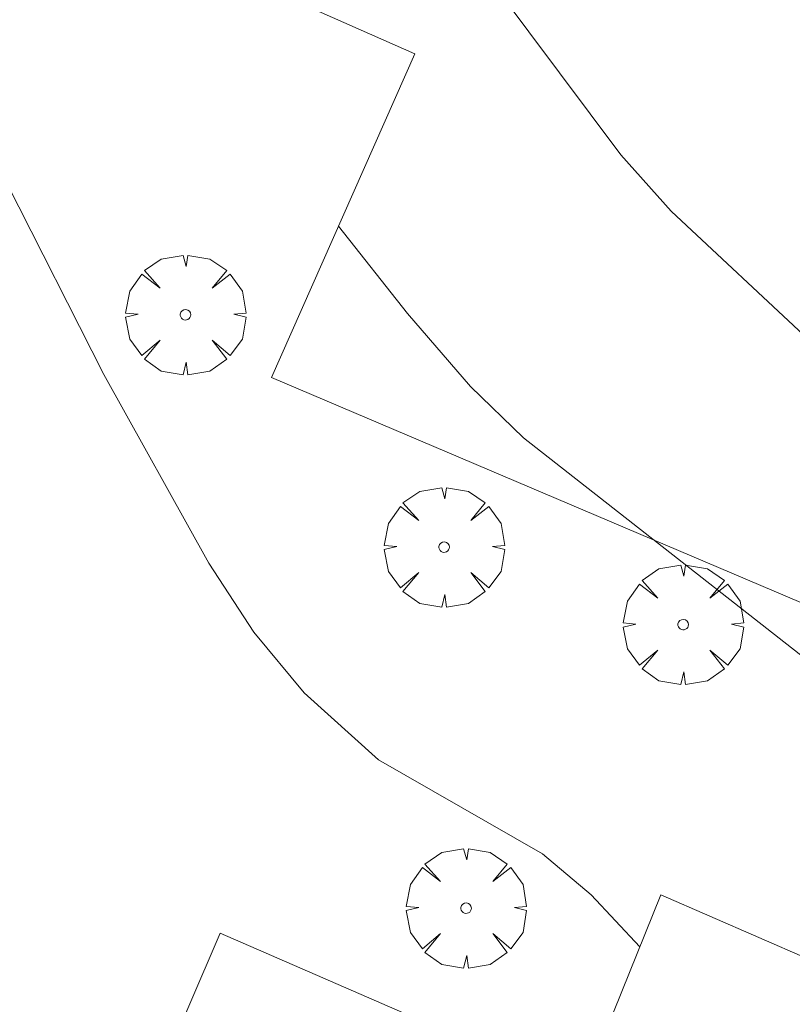
# Model space of a CAD drawing. Units: millimetres. Extents: x 421000 to 422002, y 4487999 to 4488501.
# Drawn here: x 421154 to 421169, y 4488155 to 4488175 of the extents above; entities that cross this region are included whole.
import ezdxf

# ---------------------------------------------------------------- set-up
doc = ezdxf.new("R2010")
doc.units = ezdxf.units.MM
doc.header["$MEASUREMENT"] = 0
doc.layers.get('0').update_dxf_attribs({"lineweight": 9})
for name, color, linetype, lineweight in [('f050002l_curvanivel_cgn', 23, 'Continuous', 9), ('f050002l_curvanivel_mae', 213, 'Continuous', 9), ('f061013p_arbol', 91, 'Continuous', 9), ('f070056s_edificacion_edi', 240, 'Continuous', 9), ('f070058l_elementoconstruido_bordillo', 30, 'Continuous', 9), ('f070066l_obracontencion', 11, 'CONTENCION', 9)]:
    doc.layers.add(name, color=color, linetype=linetype, lineweight=lineweight)
doc.linetypes.add('CONTENCION', pattern='A,6.1e-05,[1,obra_contencion.shx,S=1,R=0,X=0,Y=0],-6.120525', length=6.120586)

# ---------------------------------------------------------------- blocks, each defined once
blk = doc.blocks.new('arbol')
at = {"color": 0, "linetype": 'Continuous', "lineweight": 0, "flags": 128}
for points in [[(0.96, 0.012), (1.2, 0.036), (1.128, 0.468), (0.888, 0.804), (0.528, 0.528), (0.816, 0.876), (0.48, 1.104), (0.048, 1.176), (0.012, 0.96), (-0.048, 1.176), (-0.48, 1.104), (-0.816, 0.876), (-0.504, 0.528), (-0.864, 0.804), (-1.104, 0.468), (-1.188, 0.036), (-0.936, 0.012)], [(-0.936, 0.012), (-1.188, -0.048), (-1.104, -0.48), (-0.864, -0.804), (-0.504, -0.504), (-0.816, -0.876), (-0.48, -1.116)], [(-0.48, -1.116), (-0.048, -1.188), (0.012, -0.936), (0.048, -1.188), (0.48, -1.116), (0.816, -0.876), (0.528, -0.504), (0.888, -0.804), (1.128, -0.48), (1.2, -0.048), (0.96, 0.012)]]:
    blk.add_lwpolyline(points, dxfattribs=at)
at = {"color": 0, "linetype": 'Continuous', "lineweight": 0, "extrusion": (0, 0, -1)}
for start, end in [(180.0229, 7.5946), (7.2233, 180.0229)]:
    blk.add_arc((0, 0), 0.104, start, end, dxfattribs=at)

msp = doc.modelspace()

# ---------------------------------------------------------------- linework, layer by layer
at = {"layer": 'f050002l_curvanivel_cgn'}
for points in [[(421177.207, 4488159.664, 663), (421176.887, 4488160.348, 663), (421176.218, 4488162.295, 663), (421175.857, 4488162.85, 663), (421175.453, 4488163.119, 663), (421174.19, 4488163.288, 663), (421173.682, 4488163.513, 663), (421172.135, 4488164.549, 663), (421171.559, 4488165.056, 663), (421171.239, 4488165.503, 663), (421170.591, 4488166.732, 663), (421170.047, 4488167.504, 663), (421169.268, 4488168.339, 663), (421166.54, 4488170.888, 663), (421165.541, 4488172.003, 663), (421161.891, 4488176.891, 663), (421158.962, 4488180.503, 663), (421157.142, 4488182.315, 663), (421152.315, 4488186.565, 663)], [(421174.17, 4488157.434, 664), (421173.831, 4488157.936, 664), (421173.083, 4488158.839, 664), (421171.732, 4488160.031, 664), (421163.614, 4488166.397, 664), (421162.563, 4488167.413, 664), (421161.313, 4488168.861, 664), (421159.944, 4488170.589, 664)]]:
    msp.add_polyline3d(points, dxfattribs=at)
at = {"layer": 'f050002l_curvanivel_mae'}
msp.add_polyline3d([(421165.918, 4488156.302, 665), (421164.955, 4488157.339, 665), (421163.986, 4488158.151, 665), (421160.74, 4488160.01, 665), (421159.265, 4488161.339, 665), (421158.269, 4488162.543, 665), (421157.373, 4488163.912, 665), (421155.293, 4488167.648, 665), (421153.37, 4488171.443, 665), (421153.235, 4488171.732, 665), (421151.034, 4488176.415, 665), (421150.143, 4488177.843, 665), (421148.812, 4488179.684, 665), (421148.004, 4488181.064, 665), (421147.54, 4488182.389, 665), (421147.151, 4488184.177, 665), (421144.817, 4488188.403, 665), (421143.932, 4488189.779, 665), (421143.336, 4488190.482, 665)], dxfattribs=at)
at = {"layer": 'f070056s_edificacion_edi'}
msp.add_polyline3d([(421176.356, 4488141.339, 665.679), (421170.256, 4488143.909, 665.679), (421169.996, 4488143.309, 665.679), (421167.356, 4488144.459, 665.679), (421167.606, 4488145.029, 665.679), (421160.666, 4488147.989, 665.481), (421160.066, 4488146.689, 665.725), (421154.456, 4488149.249, 666.851), (421157.596, 4488156.579, 665.481), (421162.836, 4488154.299, 665.481), (421164.776, 4488153.469, 665.481), (421166.336, 4488157.339, 665.065), (421169.246, 4488156.069, 665.229), (421169.996, 4488157.899, 664.506), (421173.626, 4488156.239, 665.229), (421174.696, 4488158.589, 664.506), (421175.486, 4488160.409, 664.506), (421184.256, 4488156.609, 664.771), (421180.046, 4488146.989, 665.096), (421178.936, 4488147.449, 664.771)], close=True, dxfattribs=at)
at = {"layer": 'f070058l_elementoconstruido_bordillo'}
msp.add_line((421158.618, 4488167.589, 664.17), (421172.375, 4488161.739, 663.31), dxfattribs=at)
at = {"layer": 'f070066l_obracontencion'}
msp.add_polyline3d([(421150.894, 4488169.435, 666.69), (421152.882, 4488168.535, 666.69), (421153.271, 4488169.394, 666.69), (421153.173, 4488175.803, 666.69), (421153.863, 4488177.365, 666.69), (421161.456, 4488174.01, 666.69), (421158.618, 4488167.589, 666.69)], dxfattribs=at)

# ---------------------------------------------------------------- block references
at = {"layer": 'f061013p_arbol'}
for p in [(421156.912, 4488168.834, 666.089), (421162.038, 4488164.228, 665.065), (421166.776, 4488162.692, 665.065), (421162.473, 4488157.071, 665.065)]:
    msp.add_blockref('arbol', p, dxfattribs=at)

doc.saveas('drawing.dxf')
